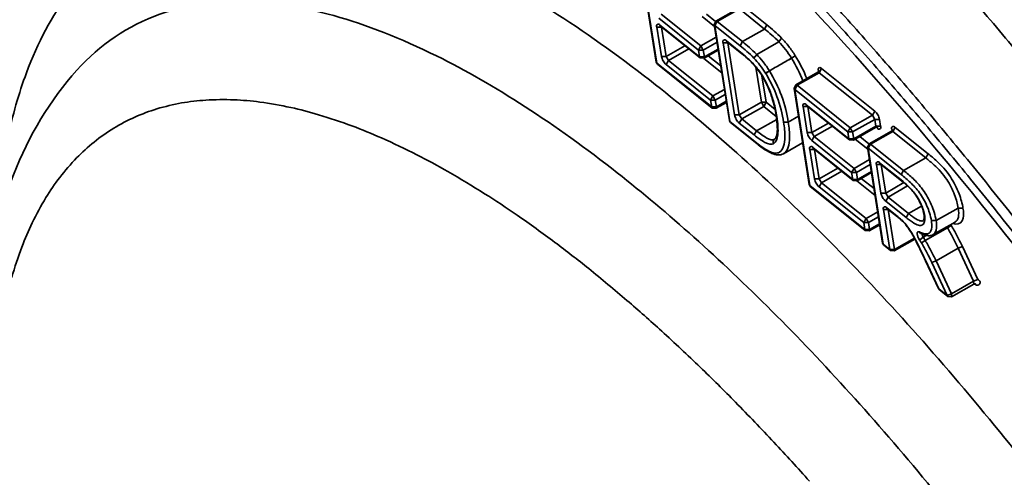
# Model space of a CAD drawing. Units: millimetres. Extents: x 31 to 2940, y 10 to 2075.
# Drawn here: x 190 to 199, y 178 to 182 of the extents above; entities that cross this region are included whole.
import ezdxf

# ---------------------------------------------------------------- set-up
doc = ezdxf.new("R2010")
doc.units = ezdxf.units.MM
doc.header["$LTSCALE"] = 5
doc.layers.add('Visible Edges(ISO)', color=7, linetype='Continuous', lineweight=35)
doc.layers.add('Visible Tangent Edges(ISO)', color=7, linetype='Continuous', lineweight=35)

msp = doc.modelspace()

# ---------------------------------------------------------------- linework, layer by layer
at = {"layer": 'Visible Edges(ISO)'}
for p, q in [((195.9231, 182.6152), (196.0556, 181.7754)), ((196.7723, 182.244), (196.5787, 182.1338)), ((196.0935, 182.0893), (196.4409, 181.8114)), ((196.5636, 182.1032), (196.5787, 182.1338)), ((196.5636, 182.1032), (196.6959, 181.2632)), ((196.675, 181.9519), (196.8029, 181.8497)), ((196.5988, 181.8798), (196.4746, 181.809)), ((196.066, 181.7575), (196.0556, 181.7754)), ((196.066, 181.7575), (196.5462, 181.3733)), ((196.4746, 181.809), (196.4409, 181.8114)), ((196.9259, 181.7349), (196.9259, 181.7349)), ((197.471, 181.6858), (197.2773, 181.5754)), ((197.2623, 181.5448), (197.2773, 181.5754)), ((197.2623, 181.5448), (197.3942, 180.7046)), ((196.6708, 181.4227), (196.5799, 181.3709)), ((197.3738, 181.3934), (197.7479, 181.0944)), ((196.5799, 181.3709), (196.5462, 181.3733)), ((196.7063, 181.2453), (196.6959, 181.2632)), ((196.7063, 181.2453), (196.9382, 181.0598)), ((197.9753, 181.2024), (197.7816, 181.092)), ((198.1146, 181.1715), (197.9209, 181.061)), ((197.0917, 181.0998), (197.0917, 181.0998)), ((197.3371, 181.0687), (197.1708, 180.9739)), ((197.7816, 181.092), (197.7479, 181.0944)), ((197.9059, 181.0305), (197.9209, 181.061)), ((197.4326, 181.0185), (197.7808, 180.7401)), ((197.9059, 181.0305), (198.0375, 180.1901)), ((198.0164, 180.8856), (198.2178, 180.7246)), ((197.9405, 180.8095), (197.8146, 180.7377)), ((197.4046, 180.6867), (197.3942, 180.7046)), ((197.8146, 180.7377), (197.7808, 180.7401)), ((197.4046, 180.6867), (197.886, 180.3017)), ((198.0781, 180.4918), (198.1667, 180.4209)), ((198.6732, 180.376), (198.4796, 180.2654)), ((197.9197, 180.2993), (197.886, 180.3017)), ((198.0121, 180.3521), (197.9197, 180.2993)), ((198.0479, 180.1721), (198.0375, 180.1901)), ((198.3191, 180.2271), (198.1388, 180.1241)), ((198.0479, 180.1721), (198.105, 180.1265)), ((198.1388, 180.1241), (198.105, 180.1265)), ((198.4126, 180.0363), (198.4125, 180.0365)), ((198.4126, 180.0363), (198.5263, 179.7933)), ((198.5344, 179.783), (198.5263, 179.7933)), ((198.5344, 179.783), (198.6078, 179.7243)), ((198.8352, 179.8326), (198.6416, 179.7219)), ((198.6416, 179.7219), (198.6078, 179.7243))]:
    msp.add_line(p, q, dxfattribs=at)
for points, knots in [([(206.3687, 156.0701), (205.6709, 155.7417), (204.8581, 155.6572), (203.1188, 155.918), (202.1571, 156.2906), (200.0198, 157.5171), (198.8047, 158.457), (196.4114, 160.7403), (195.2026, 162.1074), (192.9481, 165.0673), (191.8705, 166.6927), (189.9586, 170.0097), (189.0979, 171.7432), (187.6873, 175.1177), (187.1196, 176.8015), (186.3415, 179.9329), (186.1238, 181.4171), (186.0768, 184.0427), (186.2518, 185.2116), (186.9659, 186.8821), (187.4289, 187.4934), (188.0275, 187.9069)], [0, 0, 0, 0, 1.671487, 1.671487, 3.469872, 3.469872, 5.546518, 5.546518, 7.594121, 7.594121, 9.599203, 9.599203, 11.589312, 11.589312, 13.579519, 13.579519, 15.584523, 15.584523, 17.62896, 17.62896, 19.205876, 19.205876, 19.205876, 19.205876]), ([(206.2759, 158.0437), (206.711, 158.5409), (207.0456, 159.4188), (207.2189, 161.5975), (207.1395, 162.8104), (206.6593, 165.4585), (206.2582, 166.9226), (205.1698, 169.9744), (204.4616, 171.6016), (202.8267, 174.7921), (201.8779, 176.3931), (199.8669, 179.3514), (198.78, 180.7442), (196.6193, 183.1351), (195.5184, 184.1646), (193.4688, 185.7256), (192.4911, 186.2826), (190.8673, 186.87), (190.1965, 186.9347), (189.6889, 186.8357)], [0, 0, 0, 0, 2.18574, 2.18574, 3.991455, 3.991455, 5.771561, 5.771561, 7.600797, 7.600797, 9.450556, 9.450556, 11.30528, 11.30528, 13.151911, 13.151911, 14.971842, 14.971842, 16.682711, 16.682711, 16.682711, 16.682711]), ([(196.0935, 182.0893), (196.0922, 182.0902), (196.0912, 182.0909), (196.0904, 182.0913), (196.0903, 182.0914), (196.0903, 182.0914)], [0, 0, 0, 0, 0.00301874, 0.00301874, 0.004544535, 0.004544535, 0.004544535, 0.004544535]), ([(196.675, 181.9519), (196.6738, 181.9529), (196.6728, 181.9535), (196.672, 181.954), (196.6719, 181.954), (196.6719, 181.954)], [0, 0, 0, 0, 0.003019145, 0.003019145, 0.004549423, 0.004549423, 0.004549423, 0.004549423]), ([(196.9259, 181.7349), (196.9129, 181.7505), (196.8997, 181.7642), (196.866, 181.7969), (196.8454, 181.8148), (196.8177, 181.8378), (196.8103, 181.8438), (196.8029, 181.8497)], [0, 0, 0, 0, 0.02268758, 0.02268758, 0.05818077, 0.05818077, 0.07109071, 0.07109071, 0.07109071, 0.07109071]), ([(197.1052, 181.3089), (197.0979, 181.3551), (197.0878, 181.4041), (197.0613, 181.4912), (197.0473, 181.5286), (197.0127, 181.6022), (196.9928, 181.6395), (196.9566, 181.6955), (196.9413, 181.7165), (196.9259, 181.7349)], [0, 0, 0, 0, 0.0632828, 0.0632828, 0.1061162, 0.1061162, 0.1481266, 0.1481266, 0.1749526, 0.1749526, 0.1749526, 0.1749526]), ([(202.4867, 161.7399), (201.9678, 161.6311), (201.4112, 161.6807), (200.2129, 162.0368), (199.5477, 162.3819), (198.1012, 163.3901), (197.2979, 164.1073), (195.7637, 165.7584), (195.0121, 166.7046), (193.6432, 168.6966), (193.0055, 169.7643), (191.9059, 171.9009), (191.4288, 172.9966), (190.6854, 175.0951), (190.4106, 176.1234), (190.0965, 178.012), (190.0565, 178.8914), (190.253, 180.4669), (190.5152, 181.1823), (190.9852, 181.7044)], [0, 0, 0, 0, 1.035715, 1.035715, 2.213868, 2.213868, 3.555504, 3.555504, 4.848408, 4.848408, 6.108578, 6.108578, 7.35974, 7.35974, 8.616258, 8.616258, 9.896241, 9.896241, 11.269083, 11.269083, 11.269083, 11.269083]), ([(197.471, 181.6858), (197.4738, 181.6874), (197.4763, 181.6897), (197.4785, 181.6929), (197.479, 181.6938), (197.4797, 181.6953), (197.4799, 181.6959), (197.4802, 181.697), (197.4803, 181.6974), (197.4803, 181.6974)], [0, 0, 0, 0, 0.00454025, 0.00454025, 0.00640555, 0.00640555, 0.00799229, 0.00799229, 0.01028495, 0.01028495, 0.01028495, 0.01028495]), ([(197.3738, 181.3934), (197.3725, 181.3944), (197.3715, 181.395), (197.3707, 181.3955), (197.3706, 181.3956), (197.3706, 181.3956)], [0, 0, 0, 0, 0.003020872, 0.003020872, 0.004560247, 0.004560247, 0.004560247, 0.004560247]), ([(197.0924, 181.1002), (197.0928, 181.1005), (197.0927, 181.1004), (197.0933, 181.1008), (197.0938, 181.1011), (197.0957, 181.1026), (197.0972, 181.1042), (197.1038, 181.1131), (197.109, 181.1263), (197.1152, 181.16), (197.1164, 181.1806), (197.1151, 181.2353), (197.1111, 181.2714), (197.1052, 181.3089)], [0, 0, 0, 0, 0.0012948, 0.0012948, 0.0051793, 0.0051793, 0.0168439, 0.0168439, 0.0522616, 0.0522616, 0.0884036, 0.0884036, 0.1397133, 0.1397133, 0.1397133, 0.1397133]), ([(197.99, 181.2046), (197.99, 181.2046), (197.99, 181.2046), (197.9894, 181.2048), (197.9887, 181.205), (197.9867, 181.2053), (197.9853, 181.2053), (197.982, 181.205), (197.9798, 181.2045), (197.977, 181.2033), (197.9761, 181.2029), (197.9753, 181.2024)], [0.00456603, 0.00456603, 0.00456603, 0.00456603, 0.00571541, 0.00571541, 0.00802142, 0.00802142, 0.01047142, 0.01047142, 0.01355226, 0.01355226, 0.01486158, 0.01486158, 0.01486158, 0.01486158]), ([(198.1146, 181.1715), (198.1174, 181.1732), (198.1199, 181.1755), (198.1221, 181.1787), (198.1226, 181.1796), (198.1233, 181.181), (198.1235, 181.1816), (198.1238, 181.1827), (198.1239, 181.1831), (198.1239, 181.1831)], [0, 0, 0, 0, 0.00454238, 0.00454238, 0.00640786, 0.00640786, 0.0079944, 0.0079944, 0.01028143, 0.01028143, 0.01028143, 0.01028143]), ([(197.1708, 180.9739), (197.1557, 180.9652), (197.1365, 180.9612), (197.1014, 180.9642), (197.0848, 180.9692), (197.0401, 180.988), (197.0113, 181.0057), (196.9676, 181.0368), (196.9529, 181.048), (196.9382, 181.0598)], [0, 0, 0, 0, 0.0328423, 0.0328423, 0.0628178, 0.0628178, 0.113467, 0.113467, 0.1387976, 0.1387976, 0.1387976, 0.1387976]), ([(197.4326, 181.0185), (197.4314, 181.0195), (197.4304, 181.0201), (197.4296, 181.0206), (197.4294, 181.0207), (197.4294, 181.0207)], [0, 0, 0, 0, 0.003022053, 0.003022053, 0.004565279, 0.004565279, 0.004565279, 0.004565279]), ([(198.0164, 180.8856), (198.0151, 180.8866), (198.0141, 180.8873), (198.0133, 180.8878), (198.0132, 180.8878), (198.0132, 180.8878)], [0, 0, 0, 0, 0.003022441, 0.003022441, 0.004570132, 0.004570132, 0.004570132, 0.004570132]), ([(198.3988, 180.4445), (198.3959, 180.4627), (198.3906, 180.4836), (198.3759, 180.5236), (198.3671, 180.5429), (198.3481, 180.5782), (198.3379, 180.595), (198.316, 180.6263), (198.3041, 180.6412), (198.2782, 180.6704), (198.264, 180.6845), (198.2392, 180.707), (198.2285, 180.7161), (198.2178, 180.7246)], [0, 0, 0, 0, 0.0257733, 0.0257733, 0.0473225, 0.0473225, 0.0668957, 0.0668957, 0.0873769, 0.0873769, 0.1116761, 0.1116761, 0.1304549, 0.1304549, 0.1304549, 0.1304549]), ([(198.0781, 180.4918), (198.0768, 180.4928), (198.0758, 180.4935), (198.075, 180.4939), (198.0748, 180.494), (198.0748, 180.494)], [0, 0, 0, 0, 0.003023682, 0.003023682, 0.004575417, 0.004575417, 0.004575417, 0.004575417]), ([(198.3944, 180.3881), (198.3944, 180.3881), (198.3945, 180.3881), (198.3947, 180.3883), (198.3971, 180.3916), (198.4002, 180.4031), (198.4012, 180.4111), (198.4009, 180.428), (198.4001, 180.436), (198.3988, 180.4445)], [0.00454898, 0.00454898, 0.00454898, 0.00454898, 0.006047, 0.006047, 0.02446065, 0.02446065, 0.04164618, 0.04164618, 0.05387604, 0.05387604, 0.05387604, 0.05387604]), ([(198.2195, 180.375), (198.2166, 180.3779), (198.214, 180.3805), (198.2059, 180.3881), (198.2006, 180.3927), (198.1858, 180.4055), (198.1762, 180.4133), (198.1667, 180.4209)], [0.00007099, 0.00007099, 0.00007099, 0.00007099, 0.0049261, 0.0049261, 0.01417625, 0.01417625, 0.0308517, 0.0308517, 0.0308517, 0.0308517]), ([(198.2173, 180.3817), (198.2173, 180.3817), (198.2173, 180.3816), (198.2172, 180.3791), (198.2178, 180.3771), (198.2192, 180.3754), (198.2193, 180.3752), (198.2195, 180.375)], [-0.015759711, -0.015759711, -0.015759711, -0.015759711, -0.015686782, -0.015686782, -0.011718544, -0.011718544, -0.011276622, -0.011276622, -0.011276622, -0.011276622]), ([(198.4125, 180.0365), (198.3859, 180.093), (198.3589, 180.1497), (198.3152, 180.235), (198.2996, 180.2643), (198.2729, 180.3071), (198.2629, 180.3216), (198.2418, 180.3497), (198.2308, 180.363), (198.2195, 180.375)], [0, 0, 0, 0, 0.0650681, 0.0650681, 0.0986349, 0.0986349, 0.116845, 0.116845, 0.1361139, 0.1361139, 0.1361139, 0.1361139]), ([(198.4796, 180.2654), (198.4696, 180.2597), (198.4583, 180.2569), (198.435, 180.2555), (198.4228, 180.2574), (198.3972, 180.2643), (198.3836, 180.2699), (198.37, 180.2766)], [0, 0, 0, 0, 0.01890401, 0.01890401, 0.04038665, 0.04038665, 0.06470029, 0.06470029, 0.06470029, 0.06470029]), ([(198.8499, 179.8347), (198.8499, 179.8347), (198.8498, 179.8347), (198.8493, 179.8349), (198.8486, 179.8351), (198.8466, 179.8354), (198.8453, 179.8355), (198.8419, 179.8351), (198.8398, 179.8346), (198.8369, 179.8335), (198.836, 179.833), (198.8352, 179.8326)], [0.00458793, 0.00458793, 0.00458793, 0.00458793, 0.00572333, 0.00572333, 0.00803023, 0.00803023, 0.01047808, 0.01047808, 0.01355462, 0.01355462, 0.01488281, 0.01488281, 0.01488281, 0.01488281])]:
    msp.add_open_spline(points, degree=3, knots=knots, dxfattribs=at)
msp.add_open_spline([(197.0917, 181.0998), (197.092, 181.1), (197.0922, 181.1001), (197.0924, 181.1002)], degree=3, dxfattribs=at)
at = {"layer": 'Visible Tangent Edges(ISO)'}
for p, q in [((196.0609, 181.7667), (195.9284, 182.6066)), ((197.0246, 182.1005), (196.8041, 182.2766)), ((196.4471, 181.9168), (196.0996, 182.1946)), ((196.4583, 182.1729), (196.5663, 182.0866)), ((196.5754, 182.1317), (196.4966, 182.1947)), ((196.5897, 182.1305), (196.7834, 182.2407)), ((196.7834, 182.2407), (197.0039, 182.0646)), ((196.0609, 182.0819), (196.1024, 182.0819)), ((196.0609, 182.0819), (196.1014, 181.8256)), ((196.0789, 182.1588), (196.4264, 181.8809)), ((196.0884, 182.0985), (196.0935, 182.0893)), ((196.4359, 181.8207), (196.0884, 182.0985)), ((196.1024, 182.0819), (196.1023, 182.0822)), ((196.1024, 182.0819), (196.1026, 182.082)), ((196.1428, 181.8256), (196.1024, 182.0819)), ((196.569, 182.0946), (196.5636, 182.1032)), ((196.5897, 182.1305), (196.569, 182.0946)), ((196.569, 182.0946), (196.7895, 181.9184)), ((196.7013, 181.2545), (196.569, 182.0946)), ((196.5897, 182.1305), (196.5787, 182.1338)), ((196.8102, 181.9543), (196.5897, 182.1305)), ((197.0246, 182.1005), (197.0039, 182.0646)), ((197.0039, 182.0646), (196.8102, 181.9543)), ((196.3066, 181.9189), (196.1428, 181.8256)), ((196.4264, 181.8809), (196.4471, 181.9168)), ((196.581, 181.993), (196.4471, 181.9168)), ((196.4678, 181.8809), (196.4471, 181.9168)), ((196.4678, 181.8809), (196.5879, 181.9493)), ((196.6839, 181.9445), (196.6425, 181.9445)), ((196.6425, 181.9445), (196.7418, 181.3134)), ((196.675, 181.9519), (196.67, 181.9612)), ((196.7979, 181.8589), (196.67, 181.9612)), ((196.6839, 181.9445), (196.6839, 181.9448)), ((196.6839, 181.9445), (196.6841, 181.9446)), ((196.7832, 181.3134), (196.6839, 181.9445)), ((196.7895, 181.9184), (196.8102, 181.9543)), ((196.9353, 181.843), (197.129, 181.9534)), ((197.1289, 181.9534), (196.9353, 181.8431)), ((197.1289, 181.9534), (197.1537, 181.9856)), ((197.1289, 181.9534), (197.129, 181.9534)), ((197.1537, 181.9856), (197.129, 181.9534)), ((196.1014, 181.8256), (196.1428, 181.8256)), ((196.1635, 181.7897), (196.1428, 181.8256)), ((196.1635, 181.7897), (196.3414, 181.891)), ((196.4678, 181.8809), (196.4264, 181.8809)), ((196.4264, 181.8809), (196.4359, 181.8207)), ((196.4773, 181.8207), (196.4678, 181.8809)), ((196.5974, 181.889), (196.4773, 181.8207)), ((196.6206, 181.7416), (196.5106, 181.8295)), ((196.8029, 181.8497), (196.7979, 181.8589)), ((196.9105, 181.8109), (196.9353, 181.8431)), ((196.9106, 181.8108), (196.9353, 181.843)), ((197.2398, 181.8095), (197.2727, 181.831)), ((197.2727, 181.831), (197.24, 181.8091)), ((196.0556, 181.7754), (196.0609, 181.7667)), ((196.0609, 181.7667), (196.066, 181.7575)), ((196.5412, 181.3826), (196.0609, 181.7667)), ((196.1428, 181.7539), (196.1635, 181.7897)), ((196.1428, 181.7539), (196.5317, 181.4428)), ((196.5524, 181.4787), (196.1635, 181.7897)), ((196.4359, 181.8207), (196.4773, 181.8207)), ((196.4409, 181.8114), (196.4359, 181.8207)), ((196.4722, 181.8078), (196.63, 181.6816)), ((196.4746, 181.809), (196.4773, 181.8207)), ((196.9259, 181.7349), (196.925, 181.7401)), ((197.2398, 181.8095), (197.24, 181.8091)), ((196.9283, 181.732), (196.9768, 181.4237)), ((197.0182, 181.4237), (196.9817, 181.6562)), ((197.0134, 181.6775), (197.0462, 181.6991)), ((197.0464, 181.6988), (197.0138, 181.6769)), ((197.2884, 181.5721), (197.4821, 181.6825)), ((197.471, 181.6858), (197.4821, 181.6825)), ((197.4752, 181.7017), (197.4769, 181.6908)), ((197.4752, 181.7017), (197.4798, 181.6958)), ((197.5028, 181.7184), (197.4821, 181.6825)), ((197.4821, 181.6825), (197.9478, 181.3103)), ((197.9686, 181.3463), (197.5028, 181.7184)), ((197.2884, 181.5721), (197.2677, 181.5362)), ((197.2884, 181.5721), (197.2773, 181.5754)), ((197.7541, 181.1999), (197.2884, 181.5721)), ((196.5317, 181.4428), (196.5524, 181.4787)), ((196.6529, 181.5359), (196.5524, 181.4787)), ((196.5731, 181.4428), (196.5524, 181.4787)), ((196.5731, 181.4428), (196.6598, 181.4922)), ((197.2677, 181.5362), (197.2623, 181.5448)), ((197.3996, 180.696), (197.2677, 181.5362)), ((197.2677, 181.5362), (197.7334, 181.1639)), ((196.5731, 181.4428), (196.5317, 181.4428)), ((196.5317, 181.4428), (196.5412, 181.3826)), ((196.5826, 181.3826), (196.5731, 181.4428)), ((196.6693, 181.432), (196.5826, 181.3826)), ((196.9768, 181.4237), (196.7832, 181.3134)), ((196.9768, 181.4237), (197.0182, 181.4237)), ((196.9768, 181.4237), (196.9975, 181.3878)), ((197.0182, 181.4237), (196.9975, 181.3878)), ((197.0957, 181.3617), (197.0182, 181.4237)), ((197.3687, 181.4027), (197.3738, 181.3934)), ((197.7428, 181.1036), (197.3687, 181.4027)), ((196.5462, 181.3733), (196.5412, 181.3826)), ((196.5412, 181.3826), (196.5826, 181.3826)), ((196.5799, 181.3709), (196.5826, 181.3826)), ((196.7832, 181.3134), (196.7418, 181.3134)), ((196.8039, 181.2775), (196.7832, 181.3134)), ((196.8039, 181.2775), (196.9975, 181.3878)), ((196.9975, 181.3878), (197.1064, 181.3007)), ((197.1052, 181.3089), (197.1105, 181.3002)), ((197.3411, 181.386), (197.3826, 181.386)), ((197.3411, 181.386), (197.3766, 181.1599)), ((197.3826, 181.386), (197.3826, 181.3864)), ((197.3826, 181.386), (197.3828, 181.3861)), ((197.4181, 181.1599), (197.3826, 181.386)), ((197.9478, 181.3103), (197.7541, 181.1999)), ((197.9686, 181.3463), (197.9478, 181.3103)), ((197.9478, 181.3103), (197.9686, 181.2744)), ((196.6959, 181.2632), (196.7013, 181.2545)), ((196.9332, 181.069), (196.7013, 181.2545)), ((196.7013, 181.2545), (196.7063, 181.2453)), ((196.8039, 181.2775), (196.7832, 181.2416)), ((196.7832, 181.2416), (196.9132, 181.1377)), ((196.9339, 181.1736), (196.8039, 181.2775)), ((197.1101, 181.274), (196.9339, 181.1736)), ((197.1705, 181.2505), (197.212, 181.2505)), ((197.3006, 181.301), (197.212, 181.2505)), ((197.5628, 181.2423), (197.4181, 181.1599)), ((197.7749, 181.1639), (197.9686, 181.2744)), ((198.0101, 181.2744), (197.9686, 181.2744)), ((197.9686, 181.2744), (197.978, 181.2141)), ((198.0195, 181.2141), (198.0101, 181.2744)), ((196.9339, 181.1736), (196.9132, 181.1377)), ((197.3766, 181.1599), (197.4181, 181.1599)), ((197.4388, 181.1239), (197.4181, 181.1599)), ((197.4388, 181.1239), (197.5976, 181.2145)), ((197.7334, 181.1639), (197.7541, 181.1999)), ((197.7749, 181.1639), (197.7334, 181.1639)), ((197.7334, 181.1639), (197.7428, 181.1036)), ((197.7749, 181.1639), (197.7541, 181.1999)), ((197.7843, 181.1036), (197.7749, 181.1639)), ((197.978, 181.2141), (197.7843, 181.1036)), ((197.932, 181.0577), (198.1257, 181.1682)), ((197.978, 181.2141), (197.9753, 181.2024)), ((198.0195, 181.2141), (197.978, 181.2141)), ((197.9825, 181.205), (197.9919, 181.1975)), ((197.9919, 181.1975), (197.9886, 181.205)), ((198.1146, 181.1715), (198.1257, 181.1682)), ((198.1188, 181.1875), (198.1205, 181.1765)), ((198.1235, 181.1815), (198.1188, 181.1875)), ((198.1257, 181.1682), (198.1465, 181.2041)), ((198.1257, 181.1682), (198.4152, 180.9369)), ((198.436, 180.9728), (198.1465, 181.2041)), ((196.9332, 181.069), (196.9382, 181.0598)), ((197.4181, 181.088), (197.4388, 181.1239)), ((197.4181, 181.088), (197.7664, 180.8096)), ((197.7871, 180.8455), (197.4388, 181.1239)), ((197.7428, 181.1036), (197.7843, 181.1036)), ((197.7479, 181.0944), (197.7428, 181.1036)), ((197.7816, 181.092), (197.7843, 181.1036)), ((197.7985, 181.1016), (197.9085, 181.0138)), ((197.9177, 181.0589), (197.8369, 181.1235)), ((197.932, 181.0577), (197.9112, 181.0218)), ((197.932, 181.0577), (197.9209, 181.061)), ((198.2215, 180.8264), (197.932, 181.0577)), ((197.4, 181.0111), (197.4415, 181.0111)), ((197.4, 181.0111), (197.4402, 180.7548)), ((197.4276, 181.0278), (197.4326, 181.0185)), ((197.7758, 180.7493), (197.4276, 181.0278)), ((197.4415, 181.0111), (197.4414, 181.0115)), ((197.4415, 181.0111), (197.4417, 181.0113)), ((197.4817, 180.7548), (197.4415, 181.0111)), ((197.9112, 181.0218), (197.9059, 181.0305)), ((197.9112, 181.0218), (198.2007, 180.7904)), ((198.0429, 180.1814), (197.9112, 181.0218)), ((198.4152, 180.9369), (198.436, 180.9728)), ((197.9227, 180.9229), (197.7871, 180.8455)), ((197.8078, 180.8096), (197.9296, 180.8791)), ((198.0252, 180.8783), (197.9837, 180.8783)), ((197.9837, 180.8783), (198.0226, 180.6298)), ((198.0164, 180.8856), (198.0113, 180.8949)), ((198.2128, 180.7339), (198.0113, 180.8949)), ((198.0252, 180.8783), (198.0251, 180.8786)), ((198.0252, 180.8783), (198.0254, 180.8784)), ((198.0641, 180.6298), (198.0252, 180.8783)), ((198.4152, 180.9369), (198.2215, 180.8264)), ((197.6456, 180.8482), (197.4817, 180.7548)), ((197.5024, 180.7189), (197.6804, 180.8204)), ((197.7664, 180.8096), (197.7871, 180.8455)), ((197.8078, 180.8096), (197.7664, 180.8096)), ((197.7664, 180.8096), (197.7758, 180.7493)), ((197.8078, 180.8096), (197.7871, 180.8455)), ((197.8173, 180.7493), (197.8078, 180.8096)), ((197.939, 180.8188), (197.8173, 180.7493)), ((198.2215, 180.8264), (198.2007, 180.7904)), ((197.3942, 180.7046), (197.3996, 180.696)), ((197.4402, 180.7548), (197.4817, 180.7548)), ((197.5024, 180.7189), (197.4817, 180.7548)), ((197.4817, 180.683), (197.5024, 180.7189)), ((197.8922, 180.4071), (197.5024, 180.7189)), ((197.7758, 180.7493), (197.8173, 180.7493)), ((197.7808, 180.7401), (197.7758, 180.7493)), ((197.8122, 180.7364), (197.9719, 180.6087)), ((197.8146, 180.7377), (197.8173, 180.7493)), ((197.9625, 180.6687), (197.8506, 180.7582)), ((198.2229, 180.7205), (198.0641, 180.6298)), ((198.2128, 180.7339), (198.2178, 180.7246)), ((197.3996, 180.696), (197.4046, 180.6867)), ((197.8809, 180.311), (197.3996, 180.696)), ((197.4817, 180.683), (197.8715, 180.3712)), ((198.0641, 180.6298), (198.0226, 180.6298)), ((198.0849, 180.5939), (198.0641, 180.6298)), ((198.0849, 180.5939), (198.2561, 180.6916)), ((198.0849, 180.5939), (198.0641, 180.558)), ((198.0641, 180.558), (198.2434, 180.4146)), ((198.2641, 180.4506), (198.0849, 180.5939)), ((197.9944, 180.4655), (197.8922, 180.4071)), ((198.0454, 180.4845), (198.1, 180.1357)), ((198.0869, 180.4845), (198.0454, 180.4845)), ((198.1616, 180.4302), (198.073, 180.5011)), ((198.0781, 180.4918), (198.073, 180.5011)), ((198.0869, 180.4845), (198.0868, 180.4848)), ((198.0869, 180.4845), (198.0871, 180.4846)), ((198.1415, 180.1357), (198.0869, 180.4845)), ((198.2641, 180.4506), (198.2434, 180.4146)), ((198.3785, 180.5159), (198.2641, 180.4506)), ((198.3988, 180.4445), (198.4042, 180.4358)), ((198.6992, 180.4986), (198.5055, 180.388)), ((198.6992, 180.4986), (198.7407, 180.4986)), ((197.8715, 180.3712), (197.8922, 180.4071)), ((197.9129, 180.3712), (197.8715, 180.3712)), ((197.8715, 180.3712), (197.8809, 180.311)), ((197.9129, 180.3712), (197.8922, 180.4071)), ((197.9129, 180.3712), (198.0013, 180.4216)), ((197.9224, 180.311), (197.9129, 180.3712)), ((198.0107, 180.3614), (197.9224, 180.311)), ((198.1667, 180.4209), (198.1616, 180.4302)), ((198.5055, 180.388), (198.464, 180.388)), ((197.886, 180.3017), (197.8809, 180.311)), ((197.8809, 180.311), (197.9224, 180.311)), ((197.9197, 180.2993), (197.9224, 180.311)), ((198.37, 180.2766), (198.3597, 180.2892)), ((198.6038, 180.326), (198.4101, 180.2154)), ((198.4104, 180.2149), (198.6041, 180.3255)), ((198.6038, 180.326), (198.6369, 180.3472)), ((198.6041, 180.3255), (198.6375, 180.3462)), ((198.0375, 180.1901), (198.0429, 180.1814)), ((198.315, 180.2348), (198.1415, 180.1357)), ((198.3924, 180.2429), (198.3613, 180.2186)), ((198.377, 180.1942), (198.4101, 180.2154)), ((198.4104, 180.2149), (198.377, 180.1942)), ((198.3924, 180.2429), (198.4197, 180.2585)), ((198.4104, 180.2149), (198.4101, 180.2154)), ((198.1, 180.1357), (198.0429, 180.1814)), ((198.0429, 180.1814), (198.0479, 180.1721)), ((198.105, 180.1265), (198.1, 180.1357)), ((198.1, 180.1357), (198.1415, 180.1357)), ((198.1388, 180.1241), (198.1415, 180.1357)), ((198.6982, 180.1472), (198.5046, 180.0366)), ((198.5047, 180.0363), (198.6983, 180.147)), ((198.6982, 180.1472), (198.7351, 180.1614)), ((198.7352, 180.1611), (198.6983, 180.147)), ((198.6983, 180.147), (198.8334, 179.8582)), ((198.8703, 179.8722), (198.7352, 180.1611)), ((198.4125, 180.0365), (198.4155, 180.0355)), ((198.4126, 180.0363), (198.4156, 180.0353)), ((198.5294, 179.7923), (198.4156, 180.0353)), ((198.4677, 180.0223), (198.4752, 180.0238)), ((198.4677, 180.0224), (198.6028, 179.7336)), ((198.4752, 180.0238), (198.5046, 180.0366)), ((198.5047, 180.0364), (198.4752, 180.0238)), ((198.5047, 180.0364), (198.5046, 180.0366)), ((198.6397, 179.7476), (198.5047, 180.0363)), ((198.8334, 179.8582), (198.6397, 179.7476)), ((198.8334, 179.8582), (198.8703, 179.8722)), ((198.8334, 179.8582), (198.8352, 179.8326)), ((198.5263, 179.7933), (198.5294, 179.7923)), ((198.6028, 179.7336), (198.5294, 179.7923)), ((198.5294, 179.7923), (198.5344, 179.783)), ((198.8424, 179.8351), (198.8517, 179.8276)), ((198.8485, 179.8351), (198.8517, 179.8276)), ((198.6028, 179.7336), (198.6397, 179.7476)), ((198.6078, 179.7243), (198.6028, 179.7336)), ((198.6416, 179.7219), (198.6397, 179.7476))]:
    msp.add_line(p, q, dxfattribs=at)
at = {"layer": 'Visible Tangent Edges(ISO)', "flags": 128}
for points in [[(199.2457, 181.8276, 0.004226), (198.8189, 182.3321, 0.004635), (198.4096, 182.7989, 0.004482), (197.9776, 183.2739, 0.004999), (197.5681, 183.7074, 0.004806), (197.1334, 184.1499, 0.005455), (196.726, 184.5477, 0.005213), (196.2911, 184.9549, 0.006024), (195.8884, 185.3151, 0.005722), (195.4557, 185.6843, 0.006737), (195.0601, 186.0052, 0.006359), (194.6322, 186.334, 0.00763), (194.2458, 186.6141, 0.007158), (193.8254, 186.9003, 0.008752), (193.4503, 187.1385, 0.008163), (193.0399, 187.3802, 0.010159)], [(199.2215, 180.2339, 0.004205), (198.8069, 180.752, 0.004567), (198.4064, 181.2349, 0.004429), (197.9845, 181.7254, 0.004896), (197.5818, 182.1762, 0.00472), (197.1552, 182.6358, 0.005314), (196.753, 183.0519, 0.005091), (196.3243, 183.4774, 0.005842), (195.9253, 183.8565, 0.005561), (195.4971, 184.2451, 0.006507), (195.1037, 184.5851, 0.006153), (194.6788, 184.9341, 0.007346), (194.2936, 185.2334, 0.0069), (193.8746, 185.5402, 0.008409), (193.4998, 185.7974, 0.007847), (193.0895, 186.0598, 0.009754), (192.7272, 186.2738, 0.00905), (192.3284, 186.4897, 0.011454), (191.9804, 186.6599, 0.010582), (191.596, 186.8275, 0.013578), (191.2637, 186.9536, 0.012526), (190.8969, 187.0713, 0.016158), (190.5813, 187.1529, 0.014955), (190.2354, 187.2198, 0.019119)], [(194.654, 185.0907, -0.00581), (195.2012, 184.6411, -0.011416), (195.4717, 184.4028, -0.000521), (196.2307, 183.7011, -0.005781), (196.2983, 183.637, -0.005044), (196.7266, 183.213, -0.005263), (197.1286, 182.7982, -0.004679), (197.555, 182.3404, -0.004852), (197.9576, 181.8912, -0.004391), (198.3795, 181.4028, -0.004527), (198.7801, 180.9218, -0.004168), (199.1949, 180.4058, -0.004272)], [(196.0884, 182.0985, 0.20452), (196.0787, 182.1065, 0.20452), (196.0661, 182.105, 0.210427), (196.0584, 182.0946, 0.210427), (196.0609, 182.0819)], [(196.67, 181.9612, 0.204526), (196.6602, 181.9692, 0.204526), (196.6476, 181.9677, 0.210225), (196.6399, 181.9572, 0.210225), (196.6425, 181.9445)], [(196.1014, 181.8256, 0.039957), (196.1073, 181.8053, 0.039957), (196.1164, 181.7863, 0.039695), (196.1283, 181.769, 0.039695), (196.1428, 181.7539)], [(197.5028, 181.7184, 0.20455), (197.493, 181.7264, 0.20455), (197.4804, 181.7249, 0.209931), (197.4727, 181.7145, 0.209931), (197.4752, 181.7017)], [(190.4161, 179.8908, -0.017837), (190.5042, 180.1566, -0.024233), (190.5952, 180.3693, -0.022412), (190.7145, 180.5891, -0.028922), (190.8358, 180.7662, -0.027505), (190.9834, 180.937, -0.032101), (191.136, 181.076, -0.031489), (191.3084, 181.1968, -0.032015), (191.493, 181.294, -0.03236), (191.6864, 181.3659, -0.028543), (191.9025, 181.4174, -0.029755), (192.1141, 181.4424, -0.023507), (192.3594, 181.4451, -0.025231), (192.5872, 181.4254, -0.018745), (192.8582, 181.3776, -0.020526), (193.1014, 181.3148, -0.014971), (193.3934, 181.2168, -0.016521), (193.6518, 181.1115, -0.012163), (193.9602, 180.9647, -0.013399), (194.233, 180.8173, -0.010102), (194.5538, 180.624, -0.011049), (194.8394, 180.435, -0.008582), (195.169, 180.1978, -0.009297), (195.4652, 179.968, -0.007454), (195.8, 179.6899, -0.007991), (196.1042, 179.4209, -0.00661), (196.4411, 179.105, -0.007014), (196.7503, 178.7988, -0.00598), (197.0859, 178.4487, -0.006282), (197.3971, 178.1078, -0.005513)], [(197.3687, 181.4027, 0.204661), (197.3589, 181.4107, 0.204661), (197.3463, 181.4092, 0.209947), (197.3386, 181.3988, 0.209947), (197.3411, 181.386)], [(196.7418, 181.3134, 0.039969), (196.7477, 181.2931, 0.039969), (196.7568, 181.2741, 0.039724), (196.7687, 181.2568, 0.039724), (196.7832, 181.2416)], [(198.0101, 181.2744, 0.040038), (198.0041, 181.2947, 0.040038), (197.995, 181.3138, 0.039806), (197.9831, 181.3311, 0.039806), (197.9686, 181.3463)], [(197.3766, 181.1599, 0.039997), (197.3826, 181.1396, 0.039997), (197.3917, 181.1205, 0.039762), (197.4036, 181.1032, 0.039762), (197.4181, 181.088)], [(197.9919, 181.1975, 0.204672), (198.0017, 181.1894, 0.204672), (198.0143, 181.1909, 0.209726), (198.022, 181.2014, 0.209726), (198.0195, 181.2141)], [(198.1465, 181.2041, 0.204674), (198.1367, 181.2122, 0.204674), (198.124, 181.2107, 0.209676), (198.1163, 181.2003, 0.209676), (198.1188, 181.1875)], [(197.4276, 181.0278, 0.204779), (197.4178, 181.0358, 0.204779), (197.4052, 181.0343, 0.209895), (197.3975, 181.0239, 0.209895), (197.4, 181.0111)], [(198.0113, 180.8949, 0.204783), (198.0015, 180.903, 0.204783), (197.9889, 180.9015, 0.209693), (197.9812, 180.891, 0.209693), (197.9837, 180.8783)], [(197.4402, 180.7548, 0.039983), (197.4462, 180.7345, 0.039983), (197.4553, 180.7154, 0.039756), (197.4672, 180.6981, 0.039756), (197.4817, 180.683)], [(198.0226, 180.6298, 0.040009), (198.0285, 180.6095, 0.040009), (198.0376, 180.5905, 0.039791), (198.0496, 180.5732, 0.039791), (198.0641, 180.558)], [(198.073, 180.5011, 0.204907), (198.0632, 180.5091, 0.204907), (198.0506, 180.5076, 0.209637), (198.0429, 180.4972, 0.209637), (198.0454, 180.4845)], [(198.8517, 179.8276, 0.143618), (198.8649, 179.8231, 0.143618), (198.8785, 179.8263, 0.316244), (198.8905, 179.8522, 0.316244), (198.8703, 179.8722)]]:
    msp.add_lwpolyline(points, format="xyb", dxfattribs=at)
at = {"layer": 'Visible Tangent Edges(ISO)'}
for points, knots in [([(189.689, 186.8356), (189.4695, 186.7927), (189.2629, 186.7258), (188.5708, 186.4008), (188.1558, 186.0008), (187.6912, 185.1718), (187.562, 184.8537), (187.3527, 184.1241), (187.2761, 183.7031), (187.2084, 182.9877), (187.1946, 182.7184), (187.1819, 181.6641), (187.2539, 180.8006), (187.4045, 179.8795), (187.5365, 179.0722), (187.7307, 178.2088), (188.2358, 176.4159), (188.5464, 175.4869), (189.0451, 174.1859), (189.1935, 173.8167), (189.6713, 172.6811), (190.0262, 171.9074), (190.79, 170.3699), (191.1989, 169.6061), (191.8372, 168.4941), (192.0537, 168.1294), (192.7255, 167.0345), (193.1977, 166.3144), (194.1693, 164.9278), (194.6688, 164.2612), (195.3665, 163.3907), (195.5622, 163.153), (196.299, 162.2819), (196.8486, 161.6803), (197.7537, 160.7692), (198.1099, 160.431), (198.8152, 159.8014), (199.1635, 159.5106), (199.9624, 158.8905), (200.4105, 158.5781), (201.4725, 157.9265), (202.074, 157.6346), (203.1808, 157.2517), (203.6987, 157.152), (204.4764, 157.144), (204.762, 157.1796), (205.2914, 157.3266), (205.5344, 157.4374), (205.9456, 157.7117), (206.119, 157.8647), (206.2758, 158.0438)], [-5.114413, -5.114413, -5.114413, -5.114413, -4.571128, -4.571128, -3.156814, -3.156814, -2.434764, -2.434764, -1.656257, -1.656257, -1.217382, -1.217382, 0, 0, 0, 1.068185, 1.068185, 2.136365, 2.136365, 2.553871, 2.553871, 3.413302, 3.413302, 4.272729, 4.272729, 4.695123, 4.695123, 5.552111, 5.552111, 6.409094, 6.409094, 6.738772, 6.738772, 7.641973, 7.641973, 8.229053, 8.229053, 8.816134, 8.816134, 9.583554, 9.583554, 10.681823, 10.681823, 11.750008, 11.750008, 12.433305, 12.433305, 13.116601, 13.116601, 13.694001, 13.694001, 13.694001, 13.694001]), ([(207.1445, 160.6649), (207.1202, 160.5522), (207.0932, 160.443), (206.9396, 159.8917), (206.7683, 159.5012), (206.347, 158.866), (206.1012, 158.6153), (205.6071, 158.2849), (205.3742, 158.1783), (204.8667, 158.0367), (204.5929, 158.0022), (203.8474, 158.0089), (203.3509, 158.1038), (202.2897, 158.4698), (201.7129, 158.7491), (200.6947, 159.3729), (200.265, 159.672), (199.4989, 160.266), (199.1649, 160.5446), (198.4885, 161.1478), (198.147, 161.4719), (197.279, 162.345), (196.7519, 162.9215), (196.0454, 163.7564), (195.8577, 163.9843), (195.1885, 164.8188), (194.7096, 165.4578), (193.7778, 166.7872), (193.3251, 167.4775), (192.6809, 168.5273), (192.4733, 168.877), (191.8613, 169.9432), (191.4693, 170.6755), (190.7371, 172.1498), (190.3969, 172.8916), (189.939, 173.9805), (189.7968, 174.3344), (189.3189, 175.5819), (189.0214, 176.4726), (188.5378, 178.1915), (188.352, 179.0193), (188.2258, 179.7932), (188.0819, 180.6761), (188.0134, 181.5038), (188.0263, 182.5143), (188.0398, 182.7724), (188.1053, 183.458), (188.1791, 183.8614), (188.3805, 184.5605), (188.5047, 184.8652), (188.9511, 185.6593), (189.3496, 186.0423), (190.1923, 186.4369), (190.6083, 186.5201), (191.4767, 186.5038), (191.9202, 186.4229), (192.3869, 186.2726)], [-15.177892, -15.177892, -15.177892, -15.177892, -14.954553, -14.954553, -14.013428, -14.013428, -13.116601, -13.116601, -12.433305, -12.433305, -11.750008, -11.750008, -10.681823, -10.681823, -9.583554, -9.583554, -8.816134, -8.816134, -8.229053, -8.229053, -7.641973, -7.641973, -6.738772, -6.738772, -6.409094, -6.409094, -5.552111, -5.552111, -4.695123, -4.695123, -4.272729, -4.272729, -3.413302, -3.413302, -2.553871, -2.553871, -2.136365, -2.136365, -1.068185, -1.068185, 0, 0, 0, 1.217382, 1.217382, 1.656257, 1.656257, 2.434764, 2.434764, 3.156814, 3.156814, 4.571128, 4.571128, 5.639313, 5.639313, 6.591617, 6.591617, 6.591617, 6.591617]), ([(204.8965, 166.3387), (204.8343, 166.7449), (204.7511, 167.1677), (204.5417, 168.0469), (204.4157, 168.5018), (204.1031, 169.4986), (203.9102, 170.0431), (203.5062, 171.072), (203.2976, 171.562), (202.7899, 172.6678), (202.4813, 173.2845), (201.6925, 174.7392), (201.1947, 175.5657), (200.3336, 176.8571), (199.9923, 177.3376), (199.4081, 178.11), (199.1682, 178.4133), (198.4547, 179.2766), (197.9693, 179.8125), (197.0007, 180.7795), (196.5178, 181.2102), (195.4738, 182.03), (194.9069, 182.3969), (194.0407, 182.8249), (193.721, 182.9494), (193.147, 183.1083), (192.8859, 183.1514), (192.3371, 183.1723), (192.0572, 183.1328), (191.4529, 182.9179), (191.1558, 182.696), (190.7684, 182.1814), (190.6435, 181.9474), (190.4775, 181.502), (190.4223, 181.3087), (190.3262, 180.8534), (190.29, 180.5825), (190.2709, 180.2924)], [-39.619328, -39.619328, -39.619328, -39.619328, -39.062995, -39.062995, -38.506663, -38.506663, -37.868518, -37.868518, -37.306499, -37.306499, -36.604688, -36.604688, -35.62205, -35.62205, -35.012095, -35.012095, -34.59548, -34.59548, -33.777223, -33.777223, -32.958961, -32.958961, -31.951763, -31.951763, -31.322442, -31.322442, -30.754251, -30.754251, -30.055165, -30.055165, -29.073252, -29.073252, -28.460575, -28.460575, -28.049404, -28.049404, -27.552579, -27.552579, -27.552579, -27.552579]), ([(190.985, 181.7043), (191.189, 181.9311), (191.4316, 182.0944), (191.9486, 182.2774), (192.2127, 182.3143), (192.7305, 182.2939), (192.9769, 182.253), (193.5184, 182.1024), (193.82, 181.9846), (194.6372, 181.58), (195.172, 181.2335), (196.1567, 180.4593), (196.6122, 180.0527), (197.5258, 179.1399), (197.9836, 178.6341), (198.6566, 177.8195), (198.8828, 177.5333), (199.4339, 176.8046), (199.7558, 176.3511), (200.5681, 175.1327), (201.0377, 174.3531), (201.7819, 172.9807), (202.0731, 172.399), (202.5522, 171.3557), (202.7491, 170.8935), (203.1304, 169.9229), (203.3125, 169.4092), (203.6078, 168.4688), (203.7268, 168.0396), (203.9247, 167.2101), (204.0035, 166.8111), (204.0623, 166.4279)], [29.230402, 29.230402, 29.230402, 29.230402, 30.055165, 30.055165, 30.754251, 30.754251, 31.322442, 31.322442, 31.951763, 31.951763, 32.958961, 32.958961, 33.777223, 33.777223, 34.59548, 34.59548, 35.012095, 35.012095, 35.62205, 35.62205, 36.604688, 36.604688, 37.306499, 37.306499, 37.868518, 37.868518, 38.506663, 38.506663, 39.062995, 39.062995, 39.619328, 39.619328, 39.619328, 39.619328]), ([(197.1537, 181.9856), (197.132, 182.0084), (197.1103, 182.0282), (197.0672, 182.0658), (197.0459, 182.0835), (197.0246, 182.1005)], [-0.0740016, -0.0740016, -0.0740016, -0.0740016, -0.0370008, -0.0370008, 0, 0, 0, 0]), ([(197.0039, 182.0646), (197.0249, 182.0478), (197.0459, 182.0304), (197.0878, 181.9938), (197.1089, 181.9745), (197.1289, 181.9534)], [0, 0, 0, 0, 0.0370008, 0.0370008, 0.0740016, 0.0740016, 0.0740016, 0.0740016]), ([(196.7895, 181.9184), (196.8094, 181.9024), (196.8295, 181.8859), (196.8698, 181.8508), (196.8901, 181.8323), (196.9105, 181.8109)], [-0.06939721, -0.06939721, -0.06939721, -0.06939721, -0.0346986, -0.0346986, 0, 0, 0, 0]), ([(196.9353, 181.8431), (196.9131, 181.8664), (196.8922, 181.8853), (196.8508, 181.9213), (196.8304, 181.9381), (196.8102, 181.9543)], [0, 0, 0, 0, 0.0346986, 0.0346986, 0.06939721, 0.06939721, 0.06939721, 0.06939721]), ([(197.129, 181.9534), (197.149, 181.9325), (197.1688, 181.9096), (197.206, 181.8612), (197.2235, 181.8359), (197.2398, 181.8095)], [0, 0, 0, 0, 0.03611106, 0.03611106, 0.07058317, 0.07058317, 0.07058317, 0.07058317]), ([(197.2727, 181.831), (197.255, 181.8596), (197.2361, 181.887), (197.196, 181.939), (197.1749, 181.9635), (197.1537, 181.9856)], [-0.07058317, -0.07058317, -0.07058317, -0.07058317, -0.03611106, -0.03611106, 0, 0, 0, 0]), ([(196.925, 181.7401), (196.9071, 181.7616), (196.8888, 181.7798), (196.8462, 181.8194), (196.8219, 181.8397), (196.7979, 181.8589)], [-0.0728061, -0.0728061, -0.0728061, -0.0728061, -0.04182567, -0.04182567, 0, 0, 0, 0]), ([(196.9353, 181.843), (196.9353, 181.8431), (196.9353, 181.8431), (196.9353, 181.8431), (196.9353, 181.8431), (196.9353, 181.8431)], [-0.00007937075, -0.00007937075, -0.00007937075, -0.00007937075, -0.00003968538, -0.00003968538, 0, 0, 0, 0]), ([(197.0462, 181.6991), (197.0292, 181.7266), (197.0109, 181.7529), (196.9735, 181.8012), (196.9543, 181.8232), (196.9353, 181.843)], [0, 0, 0, 0, 0.0304526, 0.0304526, 0.0609052, 0.0609052, 0.0609052, 0.0609052]), ([(196.9105, 181.8109), (196.9105, 181.8109), (196.9105, 181.8109), (196.9106, 181.8108), (196.9106, 181.8108), (196.9106, 181.8108)], [0, 0, 0, 0, 0.00003968538, 0.00003968538, 0.00007937075, 0.00007937075, 0.00007937075, 0.00007937075]), ([(196.9106, 181.8108), (196.9285, 181.7921), (196.9463, 181.7716), (196.981, 181.7269), (196.9978, 181.7028), (197.0134, 181.6775)], [-0.0609052, -0.0609052, -0.0609052, -0.0609052, -0.0304526, -0.0304526, 0, 0, 0, 0]), ([(197.1105, 181.3002), (197.1044, 181.3393), (197.0962, 181.3803), (197.0754, 181.4567), (197.064, 181.4919), (197.0358, 181.5605), (197.0194, 181.5941), (196.9874, 181.6519), (196.9723, 181.6764), (196.946, 181.7138), (196.9356, 181.7275), (196.925, 181.7401)], [0, 0, 0, 0, 0.0530792, 0.0530792, 0.0943673, 0.0943673, 0.1323682, 0.1323682, 0.1615996, 0.1615996, 0.179832, 0.179832, 0.179832, 0.179832]), ([(197.2398, 181.8095), (197.2235, 181.8001), (197.2072, 181.7908), (197.1749, 181.7724), (197.1589, 181.7634), (197.143, 181.7543), (197.1271, 181.7452), (197.1112, 181.7361), (197.0789, 181.7177), (197.0625, 181.7084), (197.0462, 181.6991)], [-0.07947773, -0.07947773, -0.07947773, -0.07947773, -0.05921908, -0.05921908, -0.03947772, -0.03947772, -0.03947772, -0.01973636, -0.01973636, 0.00052228, 0.00052228, 0.00052228, 0.00052228]), ([(197.0464, 181.6988), (197.0627, 181.7081), (197.0791, 181.7174), (197.1114, 181.7358), (197.1273, 181.7449), (197.1432, 181.754), (197.1591, 181.763), (197.1751, 181.7721), (197.2074, 181.7905), (197.2237, 181.7998), (197.24, 181.8091)], [-0.00052228, -0.00052228, -0.00052228, -0.00052228, 0.01973636, 0.01973636, 0.03947772, 0.03947772, 0.03947772, 0.05921908, 0.05921908, 0.07947772, 0.07947772, 0.07947772, 0.07947772]), ([(197.0134, 181.6775), (197.0134, 181.6774), (197.0135, 181.6773), (197.0136, 181.6771), (197.0137, 181.677), (197.0138, 181.6769)], [0, 0, 0, 0, 0.000131264, 0.000131264, 0.0002625281, 0.0002625281, 0.0002625281, 0.0002625281]), ([(197.0138, 181.6769), (197.0542, 181.612), (197.0882, 181.5411), (197.1127, 181.4742), (197.1416, 181.3949), (197.1597, 181.319), (197.1705, 181.2505)], [0, 0, 0, 0, 0.0785392, 0.0785392, 0.0785392, 0.171511, 0.171511, 0.171511, 0.171511]), ([(197.0464, 181.6988), (197.0463, 181.6988), (197.0463, 181.6989), (197.0462, 181.699), (197.0462, 181.6991), (197.0462, 181.6991)], [-0.0002625281, -0.0002625281, -0.0002625281, -0.0002625281, -0.000131264, -0.000131264, 0, 0, 0, 0]), ([(197.212, 181.2505), (197.2009, 181.3209), (197.1822, 181.3996), (197.1518, 181.4828), (197.126, 181.5534), (197.0896, 181.6295), (197.0464, 181.6988)], [-0.171511, -0.171511, -0.171511, -0.171511, -0.0785392, -0.0785392, -0.0785392, 0, 0, 0, 0]), ([(197.1705, 181.2505), (197.1777, 181.2045), (197.1822, 181.16), (197.1802, 181.0586), (197.1667, 181.0078), (197.1123, 180.9727), (197.0784, 180.978), (197.0071, 181.0133), (196.97, 181.0396), (196.9332, 181.069)], [0, 0, 0, 0, 0.0624261, 0.0624261, 0.162308, 0.162308, 0.2329924, 0.2329924, 0.2969824, 0.2969824, 0.2969824, 0.2969824]), ([(197.0835, 181.0614), (197.104, 181.0738), (197.1149, 181.1029), (197.1194, 181.138), (197.1252, 181.1829), (197.1199, 181.2405), (197.1105, 181.3002)], [0.0000575, 0.0000575, 0.0000575, 0.0000575, 0.0633851, 0.0633851, 0.0633851, 0.1444216, 0.1444216, 0.1444216, 0.1444216]), ([(197.1708, 180.9739), (197.1718, 180.9745), (197.1728, 180.9751), (197.208, 180.9978), (197.222, 181.0513), (197.224, 181.1573), (197.2194, 181.2033), (197.212, 181.2505)], [-0.1652201, -0.1652201, -0.1652201, -0.1652201, -0.162308, -0.162308, -0.0624261, -0.0624261, 0, 0, 0, 0]), ([(196.9132, 181.1377), (196.9454, 181.1119), (196.978, 181.0877), (197.0377, 181.0564), (197.0656, 181.0499), (197.0835, 181.0614)], [0, 0, 0, 0, 0.0560279, 0.0560279, 0.1119984, 0.1119984, 0.1119984, 0.1119984]), ([(197.0917, 181.0998), (197.0761, 181.0909), (197.0516, 181.0964), (196.997, 181.125), (196.9654, 181.1484), (196.9339, 181.1736)], [-0.110502, -0.110502, -0.110502, -0.110502, -0.0560279, -0.0560279, 0, 0, 0, 0]), ([(197.0835, 181.0614), (197.0815, 181.0647), (197.0802, 181.0684), (197.0791, 181.0759), (197.0793, 181.0797), (197.081, 181.087), (197.0826, 181.0904), (197.0867, 181.0959), (197.0891, 181.0981), (197.0917, 181.0998)], [0, 0, 0, 0, 0.25, 0.25, 0.5, 0.5, 0.75, 0.75, 0.9674348, 0.9674348, 0.9674348, 0.9674348]), ([(198.7407, 180.4986), (198.7348, 180.5364), (198.7232, 180.579), (198.6867, 180.6728), (198.6608, 180.7247), (198.5937, 180.8269), (198.5515, 180.8714), (198.4859, 180.9319), (198.4607, 180.9531), (198.436, 180.9728)], [-0.2201614, -0.2201614, -0.2201614, -0.2201614, -0.1689481, -0.1689481, -0.1115584, -0.1115584, -0.0429071, -0.0429071, 0, 0, 0, 0]), ([(198.4152, 180.9369), (198.4395, 180.9175), (198.4641, 180.8968), (198.5273, 180.8385), (198.5658, 180.7977), (198.6259, 180.7062), (198.6495, 180.6588), (198.6831, 180.5727), (198.6937, 180.5337), (198.6992, 180.4986)], [0, 0, 0, 0, 0.0429071, 0.0429071, 0.1115584, 0.1115584, 0.1689481, 0.1689481, 0.2201614, 0.2201614, 0.2201614, 0.2201614]), ([(198.2007, 180.7904), (198.2141, 180.7797), (198.2278, 180.7684), (198.2676, 180.7342), (198.2938, 180.7102), (198.3468, 180.6526), (198.374, 180.6155), (198.4178, 180.5364), (198.4354, 180.495), (198.4553, 180.4324), (198.4607, 180.4092), (198.464, 180.388)], [0, 0, 0, 0, 0.0232843, 0.0232843, 0.0675127, 0.0675127, 0.1138531, 0.1138531, 0.1597957, 0.1597957, 0.1885098, 0.1885098, 0.1885098, 0.1885098]), ([(198.5055, 180.388), (198.5019, 180.411), (198.496, 180.4363), (198.4742, 180.5052), (198.4552, 180.55), (198.406, 180.6389), (198.3744, 180.6818), (198.3171, 180.744), (198.29, 180.7687), (198.2491, 180.8039), (198.2351, 180.8154), (198.2215, 180.8264)], [-0.1885098, -0.1885098, -0.1885098, -0.1885098, -0.1597957, -0.1597957, -0.1138531, -0.1138531, -0.0675127, -0.0675127, -0.0232843, -0.0232843, 0, 0, 0, 0]), ([(198.4042, 180.4358), (198.4032, 180.4424), (198.4019, 180.4492), (198.3934, 180.4868), (198.3805, 180.5214), (198.3451, 180.5896), (198.3229, 180.6226), (198.2843, 180.6684), (198.2687, 180.6845), (198.2395, 180.7118), (198.226, 180.7233), (198.2128, 180.7339)], [0, 0, 0, 0, 0.0088823, 0.0088823, 0.0478357, 0.0478357, 0.087391, 0.087391, 0.1139096, 0.1139096, 0.1368351, 0.1368351, 0.1368351, 0.1368351]), ([(198.3946, 180.3882), (198.391, 180.3862), (198.3869, 180.385), (198.3715, 180.384), (198.3584, 180.3882), (198.3245, 180.4056), (198.3033, 180.4203), (198.2759, 180.4413), (198.27, 180.4459), (198.2641, 180.4506)], [-0.09228688, -0.09228688, -0.09228688, -0.09228688, -0.07954424, -0.07954424, -0.04949187, -0.04949187, -0.01049336, -0.01049336, 0, 0, 0, 0]), ([(198.6515, 180.3636), (198.6599, 180.361), (198.668, 180.3592), (198.7089, 180.3547), (198.7332, 180.3728), (198.7468, 180.4334), (198.746, 180.4646), (198.7407, 180.4986)], [-0.1370036, -0.1370036, -0.1370036, -0.1370036, -0.1200091, -0.1200091, -0.0461573, -0.0461573, 0, 0, 0, 0]), ([(198.6992, 180.4986), (198.7041, 180.467), (198.7048, 180.4386), (198.6956, 180.3977), (198.6863, 180.3839), (198.6732, 180.3764)], [0, 0, 0, 0, 0.04615733, 0.04615733, 0.08943225, 0.08943225, 0.08943225, 0.08943225]), ([(198.2173, 180.3817), (198.2171, 180.3818), (198.217, 180.382), (198.2169, 180.3821), (198.209, 180.3901), (198.2011, 180.3972), (198.1827, 180.4132), (198.1722, 180.4218), (198.1616, 180.4302)], [-0.0318819, -0.0318819, -0.0318819, -0.0318819, -0.03164407, -0.03164407, -0.03164407, -0.01823331, -0.01823331, 0, 0, 0, 0]), ([(198.4155, 180.0355), (198.3871, 180.0958), (198.3582, 180.1567), (198.3094, 180.2507), (198.2906, 180.2853), (198.2688, 180.3169), (198.2524, 180.3406), (198.2352, 180.3626), (198.2177, 180.3813), (198.2176, 180.3814), (198.2174, 180.3816), (198.2173, 180.3817)], [0, 0, 0, 0, 0.0693429, 0.0693429, 0.1089423, 0.1089423, 0.1089423, 0.1386859, 0.1386859, 0.1386859, 0.138924, 0.138924, 0.138924, 0.138924]), ([(198.2434, 180.4146), (198.2494, 180.4098), (198.2555, 180.4051), (198.2838, 180.3834), (198.3059, 180.3679), (198.3429, 180.3489), (198.358, 180.344), (198.3784, 180.3453), (198.3851, 180.348), (198.3972, 180.3591), (198.4017, 180.3687), (198.406, 180.3878), (198.4068, 180.396), (198.4068, 180.4146), (198.4059, 180.425), (198.4042, 180.4358)], [0, 0, 0, 0, 0.0104934, 0.0104934, 0.0494919, 0.0494919, 0.0795442, 0.0795442, 0.0982372, 0.0982372, 0.1214649, 0.1214649, 0.1357624, 0.1357624, 0.1504994, 0.1504994, 0.1504994, 0.1504994]), ([(198.464, 180.388), (198.4673, 180.3666), (198.4687, 180.3466), (198.4651, 180.3055), (198.4567, 180.288), (198.4435, 180.2788), (198.4312, 180.2702), (198.4143, 180.2701), (198.3841, 180.2783), (198.372, 180.2832), (198.3597, 180.2892)], [0, 0, 0, 0, 0.0290175, 0.0290175, 0.0710291, 0.0710291, 0.0710291, 0.1098649, 0.1098649, 0.1331257, 0.1331257, 0.1331257, 0.1331257]), ([(198.4796, 180.2654), (198.4806, 180.266), (198.4816, 180.2667), (198.4826, 180.2673), (198.4972, 180.2775), (198.5066, 180.2971), (198.5106, 180.3429), (198.5091, 180.3649), (198.5055, 180.388)], [-0.07379994, -0.07379994, -0.07379994, -0.07379994, -0.07102906, -0.07102906, -0.07102906, -0.02901752, -0.02901752, 0, 0, 0, 0]), ([(198.3597, 180.2892), (198.3503, 180.2939), (198.3432, 180.2916), (198.3391, 180.2772), (198.3396, 180.2684), (198.3446, 180.2505), (198.348, 180.2419), (198.355, 180.2285), (198.358, 180.2234), (198.3613, 180.2186)], [0, 0, 0, 0, 0.01766985, 0.01766985, 0.03014985, 0.03014985, 0.03974985, 0.03974985, 0.04574985, 0.04574985, 0.04574985, 0.04574985]), ([(198.3924, 180.2429), (198.3907, 180.2453), (198.3892, 180.2478), (198.3857, 180.2545), (198.384, 180.2588), (198.3821, 180.2658), (198.3817, 180.2687), (198.3816, 180.2712)], [-0.04574985, -0.04574985, -0.04574985, -0.04574985, -0.03974985, -0.03974985, -0.03014985, -0.03014985, -0.02241395, -0.02241395, -0.02241395, -0.02241395]), ([(198.6038, 180.326), (198.6038, 180.3259), (198.6039, 180.3258), (198.604, 180.3257), (198.604, 180.3256), (198.6041, 180.3255)], [-0.000391883, -0.000391883, -0.000391883, -0.000391883, -0.0001959415, -0.0001959415, 0, 0, 0, 0]), ([(198.6041, 180.3255), (198.6205, 180.298), (198.6363, 180.2698), (198.6678, 180.2102), (198.6833, 180.1787), (198.6982, 180.1472)], [0, 0, 0, 0, 0.03436008, 0.03436008, 0.07165033, 0.07165033, 0.07165033, 0.07165033]), ([(198.6375, 180.3462), (198.6374, 180.3464), (198.6373, 180.3465), (198.6371, 180.3469), (198.637, 180.347), (198.6369, 180.3472)], [0, 0, 0, 0, 0.0001959415, 0.0001959415, 0.000391883, 0.000391883, 0.000391883, 0.000391883]), ([(198.7351, 180.1614), (198.7198, 180.1938), (198.7037, 180.2262), (198.6711, 180.288), (198.6547, 180.3174), (198.6375, 180.3462)], [-0.07165033, -0.07165033, -0.07165033, -0.07165033, -0.03436008, -0.03436008, 0, 0, 0, 0]), ([(198.3613, 180.2186), (198.364, 180.2146), (198.3666, 180.2106), (198.3719, 180.2025), (198.3745, 180.1984), (198.377, 180.1942)], [-0.009986695, -0.009986695, -0.009986695, -0.009986695, -0.004993347, -0.004993347, 0, 0, 0, 0]), ([(198.377, 180.1942), (198.3938, 180.1663), (198.4096, 180.1377), (198.4398, 180.0802), (198.4541, 180.0513), (198.4677, 180.0224)], [-0.06662636, -0.06662636, -0.06662636, -0.06662636, -0.03331318, -0.03331318, 0, 0, 0, 0]), ([(198.4101, 180.2154), (198.4072, 180.2203), (198.4042, 180.2249), (198.3983, 180.2341), (198.3953, 180.2385), (198.3924, 180.2429)], [0, 0, 0, 0, 0.004993347, 0.004993347, 0.009986695, 0.009986695, 0.009986695, 0.009986695]), ([(198.5046, 180.0366), (198.4905, 180.0663), (198.4758, 180.0962), (198.4445, 180.1558), (198.428, 180.1856), (198.4104, 180.2149)], [0, 0, 0, 0, 0.03331318, 0.03331318, 0.06662636, 0.06662636, 0.06662636, 0.06662636]), ([(198.6982, 180.1472), (198.6983, 180.1471), (198.6983, 180.1471), (198.6983, 180.147), (198.6983, 180.147), (198.6983, 180.147)], [0, 0, 0, 0, 0.0000844772, 0.0000844772, 0.0001689545, 0.0001689545, 0.0001689545, 0.0001689545]), ([(198.7352, 180.1611), (198.7352, 180.1611), (198.7352, 180.1612), (198.7351, 180.1613), (198.7351, 180.1613), (198.7351, 180.1614)], [-0.0001336413, -0.0001336413, -0.0001336413, -0.0001336413, -0.0000844772, -0.0000844772, 0, 0, 0, 0]), ([(198.4156, 180.0353), (198.4156, 180.0353), (198.4156, 180.0354), (198.4155, 180.0355), (198.4155, 180.0355), (198.4155, 180.0355)], [0, 0, 0, 0, 0.00004768313, 0.00004768313, 0.00009536626, 0.00009536626, 0.00009536626, 0.00009536626])]:
    msp.add_open_spline(points, degree=3, knots=knots, dxfattribs=at)
for points in [[(197.3736, 181.6305), (197.347, 181.6976), (197.3127, 181.7669), (197.2727, 181.831)], [(197.24, 181.8091), (197.2796, 181.7457), (197.3131, 181.6774), (197.3389, 181.6106)], [(198.599, 180.3336), (198.6006, 180.3311), (198.6022, 180.3285), (198.6038, 180.326)], [(198.6369, 180.3472), (198.6357, 180.3492), (198.6344, 180.3512), (198.6332, 180.3532)]]:
    msp.add_open_spline(points, degree=3, dxfattribs=at)

doc.saveas('drawing.dxf')
